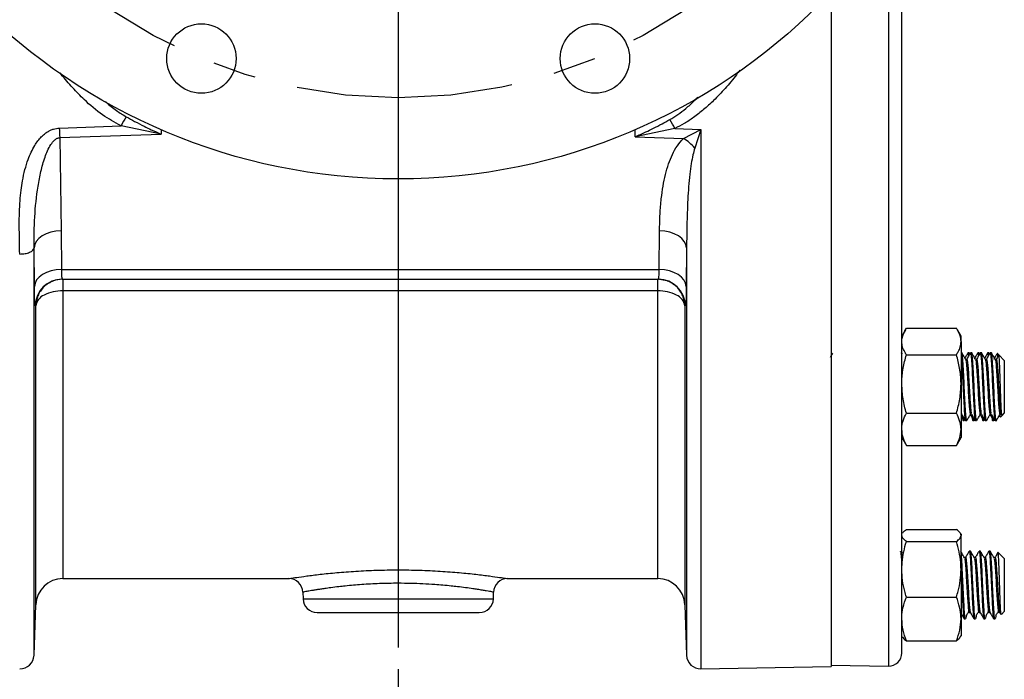
# Model space of a CAD drawing. Units: inches. Extents: x 0.8 to 23.2, y 0.3 to 17.7.
# Drawn here: x 9.8 to 12.1, y 7 to 8.5 of the extents above; entities that cross this region are included whole.
import ezdxf

# ---------------------------------------------------------------- set-up
doc = ezdxf.new("R2010")
doc.units = ezdxf.units.IN
doc.header["$MEASUREMENT"] = 0
doc.linetypes.add('CENTERX2', pattern=[0.8, 0.5, -0.1, 0.1, -0.1])
doc.layers.add('SLD-0', color=7, linetype='Continuous')
doc.styles.add('SLDTEXTSTYLE9', font='TXT', dxfattribs={"width": 0.75})
doc.dimstyles.new('SLDDIMSTYLE1', dxfattribs={"dimtxt": 0.125, "dimasz": 0.13, "dimexe": 0, "dimexo": 0.0625, "dimgap": 0.03125, "dimtad": 0, "dimtih": 1, "dimtoh": 1, "dimlfac": 4, "dimrnd": 1e-09, "dimzin": 12, "dimdsep": 46, "dimtxsty": 'SLDTEXTSTYLE9', "dimsah": 1, "dimcen": 0.09, "dimadec": 0, "dimazin": 3, "dimtfac": 1, "dimtofl": 0, "dimtmove": 0, "dimatfit": 3, "dimfxl": 1, "dimfrac": 2, "dimtolj": 1, "dimtzin": 12, "dimarcsym": 0})

# ---------------------------------------------------------------- blocks, each defined once
blk = doc.blocks.new('_D_2')
at = {"layer": 'SLD-0'}
for p, q in [((10.7083, 7.049), (10.7083, 6.142)), ((9.3568, 6.5681), (9.3568, 6.142)), ((9.3568, 6.267), (9.8709, 6.267)), ((10.7083, 6.267), (10.1942, 6.267))]:
    blk.add_line(p, q, dxfattribs=at)
for points in [[(9.3568, 6.267), (9.4868, 6.247), (9.4868, 6.287)], [(10.7083, 6.267), (10.5783, 6.287), (10.5783, 6.247)]]:
    blk.add_solid(points, dxfattribs=at)
at = {"layer": 'SLD-0', "insert": (9.8709, 6.3289), "char_height": 0.125, "attachment_point": 1, "style": 'SLDTEXTSTYLE9'}
blk.add_mtext('5.41', dxfattribs=at)
blk = doc.blocks.new('SW_CENTERMARKSYMBOL_0')
at = {"layer": 'SLD-0', "color": 0}
blk.add_line((0, -0.05), (0, -2.4566), dxfattribs=at)

msp = doc.modelspace()

# ---------------------------------------------------------------- linework, layer by layer
at = {"color": 8, "linetype": 'Continuous', "lineweight": 25}
for p, q in [((11.84098, 8.77611), (11.84098, 7.0561)), ((10.16075, 8.29427), (10.16075, 8.28379)), ((11.25575, 8.2779), (11.25575, 8.29427)), ((11.40748, 8.29478), (11.40748, 7.04966)), ((9.86707, 7.08102), (9.86707, 8.02143)), ((11.37444, 8.02143), (11.37444, 7.08102)), ((9.93361, 7.92227), (9.93361, 7.25807)), ((11.3079, 7.25807), (11.3079, 7.92227)), ((9.87115, 7.19775), (9.87115, 7.88784)), ((11.37036, 7.88784), (11.37036, 7.19775)), ((10.48841, 7.21106), (10.9281, 7.21106))]:
    msp.add_line(p, q, dxfattribs=at)
at = {"color": 7, "linetype": 'Continuous', "lineweight": 25}
for p, q in [((11.70825, 8.61184), (11.70825, 7.05491)), ((9.92551, 8.29802), (10.06802, 8.30304)), ((10.16075, 8.28379), (10.06802, 8.30304)), ((9.9266, 8.27589), (10.16075, 8.28379)), ((11.34755, 8.29691), (11.25575, 8.2779)), ((11.34755, 8.29691), (11.40748, 8.29478)), ((11.36719, 8.27412), (11.40748, 8.29478)), ((11.40748, 8.29478), (11.39333, 8.25188)), ((9.9266, 8.27589), (9.92953, 8.06061)), ((11.25575, 8.2779), (11.36719, 8.27412)), ((9.92953, 8.06061), (9.93031, 7.97142)), ((11.31119, 7.97142), (11.31197, 8.06061)), ((9.86785, 7.93236), (9.86707, 8.02143)), ((11.37444, 8.02143), (11.37366, 7.93236)), ((9.93031, 7.97142), (11.31119, 7.97142)), ((9.9323, 7.94909), (11.3092, 7.94909)), ((9.93361, 7.94909), (9.93361, 7.92227)), ((11.32867, 7.94518), (11.3079, 7.94909)), ((11.3079, 7.92227), (11.3079, 7.94909)), ((11.3079, 7.92227), (9.93361, 7.92227)), ((9.87115, 7.88784), (9.86984, 7.88781)), ((11.37167, 7.88781), (11.37036, 7.88784)), ((11.87966, 7.83203), (11.8715, 7.8179)), ((11.88197, 7.83582), (11.99775, 7.83582)), ((12.00822, 7.8179), (12.00006, 7.83203)), ((12.00822, 7.80529), (12.00822, 7.8179)), ((12.00822, 7.80529), (12.00822, 7.7072)), ((11.8715, 7.77884), (11.87092, 7.77884)), ((12.01012, 7.77884), (12.00822, 7.77884)), ((12.02716, 7.77884), (12.02432, 7.77884)), ((12.02858, 7.77663), (12.02746, 7.77856)), ((12.03285, 7.77884), (12.03001, 7.77884)), ((12.04989, 7.77884), (12.04705, 7.77884)), ((12.05131, 7.77663), (12.05019, 7.77856)), ((12.05558, 7.77884), (12.05274, 7.77884)), ((12.07261, 7.77884), (12.06977, 7.77884)), ((12.07404, 7.77663), (12.07292, 7.77856)), ((12.07831, 7.77884), (12.07546, 7.77884)), ((11.88197, 7.77476), (11.99775, 7.77476)), ((12.02149, 7.76408), (12.01883, 7.76408)), ((12.04421, 7.76408), (12.04155, 7.76408)), ((12.06694, 7.76408), (12.06428, 7.76408)), ((12.08967, 7.76408), (12.08701, 7.76408)), ((12.09602, 7.77399), (12.09237, 7.77764)), ((12.10822, 7.76179), (12.09613, 7.77388)), ((12.10822, 7.76179), (12.10822, 7.72265)), ((12.10822, 7.72265), (12.10822, 7.63963)), ((12.00822, 7.7072), (12.00822, 7.60263)), ((11.87091, 7.63735), (11.8715, 7.63735)), ((11.88197, 7.63965), (11.99775, 7.63965)), ((12.00822, 7.63735), (12.00994, 7.63735)), ((12.00822, 7.63439), (12.01146, 7.6292)), ((12.01295, 7.62259), (12.0158, 7.62259)), ((12.01602, 7.62273), (12.01721, 7.6248)), ((12.01865, 7.62259), (12.02149, 7.62259)), ((12.03, 7.63735), (12.03267, 7.63735)), ((12.03568, 7.62259), (12.03852, 7.62259)), ((12.03874, 7.62273), (12.03994, 7.6248)), ((12.04137, 7.62259), (12.04421, 7.62259)), ((12.05273, 7.63735), (12.05539, 7.63735)), ((12.05841, 7.62259), (12.06125, 7.62259)), ((12.06147, 7.62273), (12.06267, 7.6248)), ((12.0641, 7.62259), (12.06694, 7.62259)), ((12.07546, 7.63735), (12.07812, 7.63735)), ((12.08114, 7.62259), (12.08398, 7.62259)), ((12.0842, 7.62273), (12.08539, 7.6248)), ((12.08683, 7.62259), (12.09118, 7.62259)), ((12.09819, 7.63735), (12.10085, 7.63735)), ((12.09955, 7.63096), (12.10297, 7.63438)), ((12.10063, 7.63773), (12.10219, 7.63503)), ((12.10297, 7.63438), (12.10822, 7.63963)), ((12.00822, 7.60263), (12.00822, 7.58353)), ((11.8715, 7.58353), (11.87966, 7.56939)), ((12.00006, 7.56939), (12.00822, 7.58353)), ((11.87962, 7.56962), (11.88197, 7.5656)), ((11.88197, 7.5656), (11.99775, 7.5656)), ((12.0001, 7.56962), (11.99775, 7.5656)), ((11.88197, 7.37163), (11.99775, 7.37163)), ((12.00822, 7.36025), (12.00662, 7.36303)), ((12.00822, 7.36025), (12.00822, 7.35777)), ((12.00822, 7.27962), (12.00822, 7.35777)), ((11.88197, 7.3439), (11.99775, 7.3439)), ((11.87408, 7.31597), (11.87123, 7.3209)), ((12.01864, 7.30643), (12.01598, 7.30643)), ((12.03, 7.32119), (12.02716, 7.32119)), ((12.04137, 7.30643), (12.0387, 7.30643)), ((12.05273, 7.32119), (12.04989, 7.32119)), ((12.06409, 7.30643), (12.06143, 7.30643)), ((12.07546, 7.32119), (12.07262, 7.32119)), ((12.08682, 7.30643), (12.08416, 7.30643)), ((12.09371, 7.31858), (12.0936, 7.31794)), ((12.10822, 7.30415), (12.09407, 7.3183)), ((12.10822, 7.30415), (12.10822, 7.21827)), ((12.00822, 7.27962), (12.00822, 7.16492)), ((9.93361, 7.25807), (10.45538, 7.25807)), ((10.96112, 7.25807), (11.3079, 7.25807)), ((10.48786, 7.2267), (10.48841, 7.21106)), ((10.9281, 7.21106), (10.92864, 7.2267)), ((11.88197, 7.21534), (11.99775, 7.21534)), ((12.10822, 7.21827), (12.10822, 7.18199)), ((9.86707, 7.08102), (9.87115, 7.19775)), ((11.37036, 7.19775), (11.37444, 7.08102)), ((12.00822, 7.16492), (12.00822, 7.12588)), ((12.0158, 7.16494), (12.01864, 7.16494)), ((12.02716, 7.1797), (12.02984, 7.1797)), ((12.03852, 7.16494), (12.04137, 7.16494)), ((12.04989, 7.1797), (12.05257, 7.1797)), ((12.06125, 7.16494), (12.06409, 7.16494)), ((12.07262, 7.1797), (12.0753, 7.1797)), ((12.08398, 7.16494), (12.08682, 7.16494)), ((12.09534, 7.1797), (12.09803, 7.1797)), ((12.09795, 7.17983), (12.10049, 7.17545)), ((12.1015, 7.17526), (12.10822, 7.18199)), ((12.00662, 7.1231), (12.00822, 7.12588)), ((11.88197, 7.1145), (11.99775, 7.1145)), ((11.40748, 7.04966), (11.70825, 7.05491)), ((11.70825, 7.05842), (11.84098, 7.0561))]:
    msp.add_line(p, q, dxfattribs=at)
at = {"color": 7, "linetype": 'Continuous', "lineweight": 25, "flags": 128}
for points in [[(9.92953, 8.06061), (9.9176, 8.0598), (9.90611, 8.05754), (9.89548, 8.05392), (9.8861, 8.04907), (9.87832, 8.04316), (9.87242, 8.03641), (9.86863, 8.02908), (9.86707, 8.02143)], [(11.37444, 8.02143), (11.37288, 8.02908), (11.36909, 8.03641), (11.36319, 8.04316), (11.35541, 8.04907), (11.34603, 8.05392), (11.3354, 8.05754), (11.32391, 8.0598), (11.31197, 8.06061)], [(9.93031, 7.97142), (9.91838, 7.97063), (9.90689, 7.96839), (9.89626, 7.96479), (9.88689, 7.95995), (9.87911, 7.95406), (9.87321, 7.94733), (9.86941, 7.94001), (9.86785, 7.93236)], [(11.37366, 7.93236), (11.3721, 7.94001), (11.3683, 7.94733), (11.3624, 7.95406), (11.35462, 7.95995), (11.34524, 7.96479), (11.33461, 7.96839), (11.32312, 7.97063), (11.31119, 7.97142)]]:
    msp.add_lwpolyline(points, dxfattribs=at)
at = {"color": 7, "linetype": 'Continuous', "lineweight": 25}
for centre, radius in [((10.70825, 9.55557), 1.375), ((10.25382, 8.45846), 0.08021), ((11.16269, 8.45846), 0.08021)]:
    msp.add_circle(centre, radius, dxfattribs=at)
for centre, radius, start, end in [((10.38414, 8.13454), 0.35822, 148.069, 151.94131), ((11.03641, 8.13113), 0.35255, 28.04764, 31.93984), ((11.40495, 8.35989), 1.48073, 182.39452, 183.25178), ((11.30529, 8.17491), 0.11694, 41.16253, 58.03756), ((9.93231, 7.88661), 0.06249, 90.01188, 178.8964), ((11.30919, 7.88661), 0.06249, 1.1036, 89.98812), ((9.9319, 7.83054), 0.09174, 88.9323, 117.03995), ((11.30961, 7.83054), 0.09174, 62.96005, 91.0677), ((9.90304, 7.8826), 0.03232, 113.42315, 170.66837), ((11.33847, 7.8826), 0.03232, 9.33163, 66.57685), ((9.93361, 7.19557), 0.0625, 90, 178), ((10.45538, 7.22557), 0.0325, 2, 90), ((10.96112, 7.22557), 0.0325, 90, 178), ((11.3079, 7.19557), 0.0625, 2, 90), ((10.52089, 7.21219), 0.0325, 182, 270), ((10.89562, 7.21219), 0.0325, 270, 358), ((9.83459, 7.08216), 0.0325, 269, 358), ((11.40692, 7.08216), 0.0325, 182, 271), ((11.8415, 7.0861), 0.03, 269, 0)]:
    msp.add_arc(centre, radius, start, end, dxfattribs=at)
for points, knots in [([(11.8715, 7.0861), (11.8715, 7.08695), (11.8715, 7.08869), (11.8715, 7.10301), (11.8715, 7.12656), (11.8715, 7.16067), (11.8715, 7.20295), (11.8715, 7.25162), (11.8715, 7.30487), (11.8715, 7.36549), (11.8715, 7.43325), (11.8715, 7.50785), (11.8715, 7.58875), (11.8715, 7.67543), (11.8715, 7.76731), (11.8715, 7.86358), (11.8715, 7.96354), (11.8715, 8.06646), (11.8715, 8.17833), (11.8715, 8.29875), (11.8715, 8.4269), (11.8715, 8.55459), (11.8715, 8.68076), (11.8715, 8.76431), (11.8715, 8.80557)], [0, 0, 0, 0, 0.0458199, 0.0928027, 0.1408779, 0.1899651, 0.239974, 0.2825144, 0.3254037, 0.3686177, 0.4122898, 0.4560926, 0.5, 0.5439057, 0.5877085, 0.6313823, 0.6745945, 0.7174839, 0.760026, 0.8100337, 0.8591203, 0.9071955, 0.9541792, 1, 1, 1, 1]), ([(10.08012, 8.32401), (10.08658, 8.32046), (10.10033, 8.31291), (10.11961, 8.30303), (10.14002, 8.29305), (10.15313, 8.28719), (10.16075, 8.28379)], [0, 0, 0, 0, 0.2409721, 0.5135258, 0.7169048, 1, 1, 1, 1]), ([(11.25575, 8.2779), (11.26388, 8.28153), (11.2779, 8.2878), (11.29854, 8.29796), (11.31704, 8.30749), (11.32963, 8.31438), (11.33558, 8.31764)], [0, 0, 0, 0, 0.30487172, 0.52547407, 0.77537618, 1, 1, 1, 1]), ([(9.83402, 8.00717), (9.83388, 8.01791), (9.83359, 8.03975), (9.83293, 8.07185), (9.83325, 8.1022), (9.83464, 8.12934), (9.837, 8.15364), (9.84058, 8.17765), (9.8457, 8.20152), (9.85254, 8.2238), (9.8602, 8.24239), (9.86782, 8.25669), (9.8757, 8.26832), (9.88322, 8.27711), (9.8908, 8.2841), (9.89802, 8.2893), (9.90519, 8.29317), (9.91408, 8.29673), (9.92105, 8.29752), (9.92551, 8.29802)], [0, 0, 0, 0, 0.1026568, 0.2088883, 0.3031318, 0.3867433, 0.4611996, 0.5283381, 0.6093277, 0.6833953, 0.7388614, 0.7896775, 0.827838, 0.863205, 0.8913766, 0.9179979, 0.940373, 0.9618289, 1, 1, 1, 1]), ([(9.86707, 8.02143), (9.8673, 8.04512), (9.86774, 8.09206), (9.87387, 8.15178), (9.88257, 8.19781), (9.89156, 8.23023), (9.90193, 8.25499), (9.91273, 8.26935), (9.91952, 8.27401), (9.92354, 8.27553), (9.9256, 8.27577), (9.9266, 8.27589)], [0, 0, 0, 0, 0.26948331, 0.53394236, 0.66321704, 0.78860688, 0.90557433, 0.9570149, 0.97951941, 0.98994689, 1, 1, 1, 1]), ([(11.31197, 8.06061), (11.31225, 8.07367), (11.31276, 8.09842), (11.3155, 8.13297), (11.31963, 8.16333), (11.32513, 8.19021), (11.33212, 8.21453), (11.34112, 8.23681), (11.35179, 8.25696), (11.36225, 8.26861), (11.36719, 8.27412)], [0, 0, 0, 0, 0.1774356, 0.3365379, 0.4702607, 0.5922623, 0.7062991, 0.8082903, 0.9093365, 1, 1, 1, 1]), ([(11.39333, 8.25188), (11.3918, 8.24665), (11.38834, 8.23478), (11.38478, 8.21451), (11.38149, 8.18993), (11.37897, 8.16245), (11.37704, 8.13263), (11.37562, 8.09937), (11.37469, 8.06189), (11.37452, 8.03522), (11.37444, 8.02143)], [0, 0, 0, 0, 0.0684403, 0.155267, 0.2606131, 0.3844976, 0.5090444, 0.6462001, 0.8171216, 1, 1, 1, 1]), ([(9.83402, 8.00717), (9.83824, 8.00736), (9.84668, 8.00772), (9.85747, 8.01098), (9.8652, 8.01571), (9.86645, 8.01953), (9.86707, 8.02143)], [0, 0, 0, 0, 0.2499958, 0.5000036, 0.7500001, 1, 1, 1, 1]), ([(9.93031, 7.97142), (9.93038, 7.96831), (9.93051, 7.96197), (9.93093, 7.95497), (9.93151, 7.95004), (9.93203, 7.94941), (9.9323, 7.94909)], [0, 0, 0, 0, 0.234234, 0.4789612, 0.7342056, 1, 1, 1, 1]), ([(11.3092, 7.94909), (11.30947, 7.94941), (11.30999, 7.95004), (11.31057, 7.95497), (11.311, 7.96197), (11.31113, 7.96831), (11.31119, 7.97142)], [0, 0, 0, 0, 0.2657917, 0.5210382, 0.7657632, 1, 1, 1, 1]), ([(9.93361, 7.94909), (9.92577, 7.94843), (9.91507, 7.94752), (9.90583, 7.94235), (9.90337, 7.94097)], [0, 0, 0, 0, 0.7332523, 1, 1, 1, 1]), ([(9.86984, 7.88781), (9.86958, 7.88838), (9.86908, 7.88953), (9.86849, 7.89877), (9.86806, 7.91265), (9.86792, 7.92579), (9.86785, 7.93236)], [0, 0, 0, 0, 0.2525598, 0.5018382, 0.750782, 1, 1, 1, 1]), ([(11.37366, 7.93236), (11.37359, 7.92572), (11.37345, 7.91251), (11.37301, 7.89864), (11.37242, 7.8895), (11.37192, 7.88837), (11.37167, 7.88781)], [0, 0, 0, 0, 0.2520261, 0.5011576, 0.7502164, 1, 1, 1, 1]), ([(11.8715, 7.80529), (11.87162, 7.80775), (11.87214, 7.81808), (11.87772, 7.82815), (11.88197, 7.83582)], [0, 0, 0, 0, 0.23810106, 1, 1, 1, 1]), ([(12.00822, 7.80529), (12.0081, 7.80775), (12.00759, 7.81808), (12.00201, 7.82815), (11.99775, 7.83582)], [0, 0, 0, 0, 0.2381014, 1, 1, 1, 1]), ([(11.88197, 7.77476), (11.88065, 7.77694), (11.87698, 7.78298), (11.87257, 7.79315), (11.87186, 7.80123), (11.8715, 7.80529)], [0, 0, 0, 0, 0.218654, 0.6067834, 1, 1, 1, 1]), ([(11.99775, 7.77476), (11.99908, 7.77694), (12.00274, 7.78298), (12.00715, 7.79315), (12.00786, 7.80123), (12.00822, 7.80529)], [0, 0, 0, 0, 0.2186541, 0.6067838, 1, 1, 1, 1]), ([(11.71149, 7.77852), (11.71006, 7.77605), (11.70815, 7.77274), (11.70623, 7.76943), (11.70574, 7.7686)], [0, 0, 0, 0, 0.747564, 1, 1, 1, 1]), ([(11.87092, 7.77847), (11.87095, 7.77861), (11.87115, 7.77945), (11.87134, 7.77784), (11.8715, 7.77648)], [0, 0, 0, 0, 0.1582374, 1, 1, 1, 1]), ([(12.02149, 7.62295), (12.02104, 7.62383), (12.02012, 7.62564), (12.01872, 7.64278), (12.01733, 7.66813), (12.01588, 7.69871), (12.01447, 7.72943), (12.01306, 7.75616), (12.01161, 7.77314), (12.01066, 7.78054), (12.01015, 7.77859), (12.01012, 7.77847)], [0, 0, 0, 0, 0.1170118, 0.2422047, 0.3667041, 0.49228, 0.6170119, 0.741744, 0.8673197, 0.9918191, 1, 1, 1, 1]), ([(12.01903, 7.76371), (12.0176, 7.76618), (12.01474, 7.77113), (12.01187, 7.77607), (12.01044, 7.77854)], [0, 0, 0, 0, 0.49980791, 1, 1, 1, 1]), ([(12.02402, 7.77855), (12.02258, 7.77608), (12.02032, 7.77217), (12.01806, 7.76827), (12.01723, 7.76683)], [0, 0, 0, 0, 0.6327593, 1, 1, 1, 1]), ([(12.02968, 7.77852), (12.02824, 7.77605), (12.02538, 7.7711), (12.02251, 7.76616), (12.02108, 7.76369)], [0, 0, 0, 0, 0.50017948, 1, 1, 1, 1]), ([(12.02432, 7.77849), (12.02435, 7.77861), (12.02485, 7.78054), (12.02539, 7.77792), (12.02585, 7.77198), (12.02586, 7.77193)], [0, 0, 0, 0, 0.0574674, 0.9921178, 1, 1, 1, 1]), ([(12.02795, 7.77554), (12.02771, 7.77749), (12.02745, 7.77969), (12.02719, 7.77861), (12.02716, 7.77849)], [0, 0, 0, 0, 0.887835, 1, 1, 1, 1]), ([(12.03001, 7.77847), (12.03004, 7.77859), (12.03055, 7.78054), (12.0315, 7.77314), (12.03295, 7.75616), (12.03436, 7.72943), (12.03577, 7.69871), (12.03722, 7.66813), (12.03861, 7.64278), (12.04001, 7.62564), (12.04093, 7.62383), (12.04137, 7.62295)], [0, 0, 0, 0, 0.00818103, 0.13268042, 0.25825614, 0.38298807, 0.50772012, 0.63329587, 0.75779541, 0.88298827, 1, 1, 1, 1]), ([(12.04421, 7.62295), (12.04377, 7.62383), (12.04285, 7.62564), (12.04145, 7.64278), (12.04006, 7.66813), (12.03861, 7.69871), (12.0372, 7.72943), (12.03579, 7.75616), (12.03434, 7.77314), (12.03339, 7.78054), (12.03288, 7.77859), (12.03285, 7.77847)], [0, 0, 0, 0, 0.1170118, 0.2422047, 0.3667041, 0.4922799, 0.6170119, 0.741744, 0.8673197, 0.991819, 1, 1, 1, 1]), ([(12.04176, 7.76371), (12.04033, 7.76618), (12.03746, 7.77113), (12.0346, 7.77607), (12.03317, 7.77854)], [0, 0, 0, 0, 0.4998165, 1, 1, 1, 1]), ([(12.04674, 7.77855), (12.04531, 7.77608), (12.04305, 7.77217), (12.04079, 7.76827), (12.03995, 7.76683)], [0, 0, 0, 0, 0.63278098, 1, 1, 1, 1]), ([(12.0524, 7.77852), (12.05097, 7.77605), (12.04811, 7.7711), (12.04524, 7.76616), (12.04381, 7.76369)], [0, 0, 0, 0, 0.50017948, 1, 1, 1, 1]), ([(12.04705, 7.77849), (12.04707, 7.77861), (12.04758, 7.78054), (12.04809, 7.77792), (12.04858, 7.77198), (12.04859, 7.77193)], [0, 0, 0, 0, 0.0574674, 0.9921169, 1, 1, 1, 1]), ([(12.05067, 7.77554), (12.05044, 7.77749), (12.05018, 7.77969), (12.04992, 7.77861), (12.04989, 7.77849)], [0, 0, 0, 0, 0.8878333, 1, 1, 1, 1]), ([(12.05274, 7.77847), (12.05277, 7.77859), (12.05327, 7.78054), (12.05423, 7.77314), (12.05568, 7.75616), (12.05709, 7.72943), (12.05849, 7.69871), (12.05994, 7.66813), (12.06134, 7.64278), (12.06274, 7.62564), (12.06366, 7.62383), (12.0641, 7.62295)], [0, 0, 0, 0, 0.00818103, 0.13268042, 0.25825614, 0.38298818, 0.50772012, 0.63329587, 0.75779541, 0.88298827, 1, 1, 1, 1]), ([(12.06694, 7.62295), (12.0665, 7.62383), (12.06558, 7.62564), (12.06418, 7.64278), (12.06278, 7.66813), (12.06133, 7.69871), (12.05993, 7.72943), (12.05852, 7.75616), (12.05707, 7.77314), (12.05611, 7.78054), (12.05561, 7.77859), (12.05558, 7.77847)], [0, 0, 0, 0, 0.1170118, 0.2422046, 0.3667041, 0.4922799, 0.6170119, 0.7417439, 0.8673197, 0.991819, 1, 1, 1, 1]), ([(12.06449, 7.76371), (12.06306, 7.76618), (12.06019, 7.77113), (12.05733, 7.77607), (12.05589, 7.77854)], [0, 0, 0, 0, 0.4998165, 1, 1, 1, 1]), ([(12.06947, 7.77855), (12.06804, 7.77608), (12.06578, 7.77217), (12.06351, 7.76827), (12.06268, 7.76683)], [0, 0, 0, 0, 0.63278098, 1, 1, 1, 1]), ([(12.07513, 7.77852), (12.0737, 7.77605), (12.07083, 7.7711), (12.06797, 7.76616), (12.06653, 7.76369)], [0, 0, 0, 0, 0.50017948, 1, 1, 1, 1]), ([(12.06977, 7.77849), (12.0698, 7.77861), (12.0703, 7.78054), (12.07082, 7.77792), (12.07131, 7.77198), (12.07131, 7.77193)], [0, 0, 0, 0, 0.0574674, 0.9921169, 1, 1, 1, 1]), ([(12.0734, 7.77554), (12.07317, 7.77749), (12.0729, 7.77969), (12.07264, 7.77861), (12.07261, 7.77849)], [0, 0, 0, 0, 0.88783352, 1, 1, 1, 1]), ([(12.07546, 7.77847), (12.0755, 7.77859), (12.076, 7.78054), (12.07695, 7.77314), (12.07841, 7.75616), (12.07981, 7.72943), (12.08122, 7.69871), (12.08267, 7.66813), (12.08406, 7.64278), (12.08547, 7.62564), (12.08638, 7.62383), (12.08683, 7.62295)], [0, 0, 0, 0, 0.00818103, 0.13268042, 0.25825614, 0.38298818, 0.50772012, 0.63329587, 0.75779541, 0.88298827, 1, 1, 1, 1]), ([(12.08967, 7.62295), (12.08922, 7.62383), (12.08831, 7.62564), (12.0869, 7.64278), (12.08551, 7.66813), (12.08406, 7.69871), (12.08265, 7.72943), (12.08125, 7.75616), (12.07979, 7.77314), (12.07884, 7.78054), (12.07834, 7.77859), (12.07831, 7.77847)], [0, 0, 0, 0, 0.1170118, 0.2422046, 0.3667041, 0.4922799, 0.6170119, 0.7417439, 0.8673196, 0.991819, 1, 1, 1, 1]), ([(12.08722, 7.76371), (12.08578, 7.76618), (12.08292, 7.77113), (12.08005, 7.77607), (12.07862, 7.77854)], [0, 0, 0, 0, 0.4998251, 1, 1, 1, 1]), ([(11.8715, 7.7072), (11.87152, 7.7088), (11.87161, 7.72093), (11.8739, 7.74379), (11.87926, 7.76437), (11.88197, 7.77476)], [0, 0, 0, 0, 0.0700977, 0.5307877, 1, 1, 1, 1]), ([(12.00822, 7.7072), (12.00821, 7.7088), (12.00811, 7.72093), (12.00583, 7.74379), (12.00046, 7.76437), (11.99775, 7.77476)], [0, 0, 0, 0, 0.07009761, 0.5307877, 1, 1, 1, 1]), ([(12.00822, 7.77479), (12.00841, 7.77409), (12.00906, 7.77162), (12.01022, 7.75549), (12.01163, 7.72961), (12.01304, 7.69866), (12.01449, 7.66814), (12.01588, 7.64278), (12.01728, 7.62564), (12.0182, 7.62383), (12.01865, 7.62295)], [0, 0, 0, 0, 0.053961, 0.1909342, 0.326987, 0.46304, 0.6000132, 0.7358125, 0.872368, 1, 1, 1, 1]), ([(12.01902, 7.76297), (12.01939, 7.76199), (12.02024, 7.75977), (12.02159, 7.74532), (12.02299, 7.72411), (12.0244, 7.69904), (12.02585, 7.67436), (12.02724, 7.65346), (12.02859, 7.64137), (12.0295, 7.63667), (12.02994, 7.63764), (12.03, 7.63778)], [0, 0, 0, 0, 0.1028611, 0.23274, 0.3617443, 0.4907487, 0.6206277, 0.7493908, 0.8788726, 0.9830617, 1, 1, 1, 1]), ([(12.02149, 7.76378), (12.02152, 7.76388), (12.02202, 7.76546), (12.02298, 7.75946), (12.02443, 7.74569), (12.02584, 7.72401), (12.02724, 7.69908), (12.0286, 7.67597), (12.02979, 7.6576), (12.03078, 7.64718), (12.03163, 7.64015), (12.03214, 7.63933), (12.03245, 7.63881)], [0, 0, 0, 0, 0.0084696, 0.1373596, 0.2673665, 0.396498, 0.5256293, 0.6556364, 0.7587742, 0.863198, 0.9148889, 1, 1, 1, 1]), ([(12.04175, 7.76297), (12.04212, 7.76199), (12.04296, 7.75977), (12.04431, 7.74532), (12.04572, 7.72411), (12.04713, 7.69904), (12.04858, 7.67436), (12.04997, 7.65346), (12.05131, 7.64137), (12.05223, 7.63667), (12.05267, 7.63764), (12.05273, 7.63778)], [0, 0, 0, 0, 0.1028611, 0.23274, 0.3617444, 0.4907487, 0.6206277, 0.7493908, 0.8788728, 0.9830619, 1, 1, 1, 1]), ([(12.04421, 7.76378), (12.04425, 7.76388), (12.04475, 7.76546), (12.0457, 7.75946), (12.04716, 7.74569), (12.04856, 7.72401), (12.04997, 7.69908), (12.05133, 7.67597), (12.05252, 7.6576), (12.0535, 7.64718), (12.05436, 7.64015), (12.05487, 7.63933), (12.05518, 7.63881)], [0, 0, 0, 0, 0.0084696, 0.1373596, 0.2673666, 0.396498, 0.5256294, 0.6556363, 0.7587741, 0.8631978, 0.9148888, 1, 1, 1, 1]), ([(12.06448, 7.76297), (12.06485, 7.76199), (12.06569, 7.75977), (12.06704, 7.74532), (12.06845, 7.72411), (12.06986, 7.69904), (12.07131, 7.67436), (12.0727, 7.65346), (12.07404, 7.64137), (12.07495, 7.63667), (12.0754, 7.63764), (12.07546, 7.63778)], [0, 0, 0, 0, 0.1028611, 0.23274, 0.3617444, 0.4907487, 0.6206277, 0.7493908, 0.8788728, 0.9830619, 1, 1, 1, 1]), ([(12.06694, 7.76378), (12.06697, 7.76388), (12.06748, 7.76546), (12.06843, 7.75946), (12.06988, 7.74569), (12.07129, 7.72401), (12.0727, 7.69908), (12.07406, 7.67597), (12.07525, 7.6576), (12.07623, 7.64718), (12.07709, 7.64015), (12.07759, 7.63933), (12.07791, 7.63881)], [0, 0, 0, 0, 0.0084696, 0.1373598, 0.2673666, 0.3964979, 0.5256294, 0.6556363, 0.7587741, 0.8631978, 0.9148888, 1, 1, 1, 1]), ([(12.08398, 7.7638), (12.08401, 7.7639), (12.08415, 7.76444), (12.0843, 7.76348), (12.08442, 7.76271)], [0, 0, 0, 0, 0.1994834, 1, 1, 1, 1]), ([(12.09136, 7.7771), (12.09021, 7.77511), (12.08822, 7.77169), (12.08624, 7.76827), (12.08541, 7.76683)], [0, 0, 0, 0, 0.5807721, 1, 1, 1, 1]), ([(12.0872, 7.76297), (12.08758, 7.76199), (12.08842, 7.75977), (12.08977, 7.74532), (12.09118, 7.72411), (12.09258, 7.69904), (12.09403, 7.67436), (12.09543, 7.65346), (12.09677, 7.64137), (12.09768, 7.63667), (12.09812, 7.63764), (12.09819, 7.63778)], [0, 0, 0, 0, 0.1028609, 0.2327398, 0.3617443, 0.4907486, 0.6206276, 0.7493908, 0.8788728, 0.9830619, 1, 1, 1, 1]), ([(12.09511, 7.77377), (12.09459, 7.77288), (12.09264, 7.76952), (12.09069, 7.76616), (12.08926, 7.76369)], [0, 0, 0, 0, 0.26486924, 1, 1, 1, 1]), ([(12.08967, 7.76378), (12.0897, 7.76388), (12.0902, 7.76546), (12.09116, 7.75946), (12.09261, 7.74569), (12.09402, 7.72401), (12.09542, 7.69908), (12.09678, 7.67597), (12.09797, 7.6576), (12.09896, 7.64718), (12.09981, 7.64015), (12.10032, 7.63933), (12.10064, 7.63881)], [0, 0, 0, 0, 0.0084696, 0.1373598, 0.2673666, 0.3964979, 0.5256294, 0.6556363, 0.7587741, 0.8631978, 0.9148888, 1, 1, 1, 1]), ([(12.09299, 7.77012), (12.09298, 7.77039), (12.09271, 7.77551), (12.0923, 7.77855), (12.09194, 7.77725), (12.09182, 7.77683)], [0, 0, 0, 0, 0.0355822, 0.688571, 1, 1, 1, 1]), ([(12.10258, 7.63526), (12.10243, 7.63549), (12.10201, 7.63611), (12.10136, 7.64542), (12.10059, 7.66127), (12.09983, 7.68225), (12.09906, 7.70564), (12.09829, 7.72904), (12.09754, 7.74985), (12.09676, 7.76527), (12.09614, 7.77363), (12.09575, 7.77344), (12.09562, 7.77337)], [0, 0, 0, 0, 0.06294677, 0.16831003, 0.27555759, 0.38318527, 0.49298669, 0.60299179, 0.71523123, 0.82777507, 0.94228877, 1, 1, 1, 1]), ([(11.88197, 7.63965), (11.87904, 7.65062), (11.87314, 7.67276), (11.87205, 7.69565), (11.8715, 7.7072)], [0, 0, 0, 0, 0.4954582, 1, 1, 1, 1]), ([(11.99775, 7.63965), (12.00068, 7.65062), (12.00658, 7.67276), (12.00767, 7.69565), (12.00822, 7.7072)], [0, 0, 0, 0, 0.4954572, 1, 1, 1, 1]), ([(12.00822, 7.64595), (12.00823, 7.64591), (12.00842, 7.64379), (12.0089, 7.64042), (12.00941, 7.63943), (12.00973, 7.63881)], [0, 0, 0, 0, 0.0071564, 0.3823045, 1, 1, 1, 1]), ([(11.8715, 7.60263), (11.87152, 7.6035), (11.87161, 7.61015), (11.8739, 7.62268), (11.87926, 7.63396), (11.88197, 7.63965)], [0, 0, 0, 0, 0.0700994, 0.53078761, 1, 1, 1, 1]), ([(12.00822, 7.60263), (12.00821, 7.6035), (12.00811, 7.61015), (12.00583, 7.62268), (12.00046, 7.63396), (11.99775, 7.63965)], [0, 0, 0, 0, 0.0700993, 0.5307876, 1, 1, 1, 1]), ([(12.00972, 7.63773), (12.01115, 7.63526), (12.01402, 7.63032), (12.01688, 7.62538), (12.01831, 7.62291)], [0, 0, 0, 0, 0.49982909, 1, 1, 1, 1]), ([(12.01095, 7.6356), (12.01118, 7.6327), (12.01185, 7.62414), (12.01251, 7.62341), (12.01295, 7.62293)], [0, 0, 0, 0, 0.338688, 1, 1, 1, 1]), ([(12.0158, 7.62293), (12.01535, 7.62303), (12.01485, 7.62314), (12.01435, 7.62913), (12.01429, 7.62984)], [0, 0, 0, 0, 0.881851, 1, 1, 1, 1]), ([(12.02173, 7.62277), (12.02316, 7.62523), (12.02598, 7.6301), (12.0288, 7.63496), (12.03019, 7.63735)], [0, 0, 0, 0, 0.5075889, 1, 1, 1, 1]), ([(12.02967, 7.63645), (12.02975, 7.63632), (12.03125, 7.63391), (12.03276, 7.63149), (12.03419, 7.6292)], [0, 0, 0, 0, 0.05415661, 1, 1, 1, 1]), ([(12.03244, 7.63773), (12.03388, 7.63526), (12.03674, 7.63032), (12.03961, 7.62538), (12.04104, 7.62291)], [0, 0, 0, 0, 0.49982052, 1, 1, 1, 1]), ([(12.03368, 7.6356), (12.03391, 7.6327), (12.03457, 7.62414), (12.03524, 7.62341), (12.03568, 7.62293)], [0, 0, 0, 0, 0.338688, 1, 1, 1, 1]), ([(12.03852, 7.62293), (12.03808, 7.62303), (12.03758, 7.62314), (12.03708, 7.62913), (12.03702, 7.62984)], [0, 0, 0, 0, 0.881851, 1, 1, 1, 1]), ([(12.04446, 7.62277), (12.04589, 7.62523), (12.04871, 7.6301), (12.05152, 7.63496), (12.05291, 7.63735)], [0, 0, 0, 0, 0.5075889, 1, 1, 1, 1]), ([(12.05239, 7.63645), (12.05247, 7.63632), (12.05398, 7.63391), (12.05549, 7.63149), (12.05691, 7.6292)], [0, 0, 0, 0, 0.05415661, 1, 1, 1, 1]), ([(12.05517, 7.63773), (12.0566, 7.63526), (12.05947, 7.63032), (12.06233, 7.62538), (12.06377, 7.62291)], [0, 0, 0, 0, 0.49982052, 1, 1, 1, 1]), ([(12.05641, 7.6356), (12.05663, 7.6327), (12.0573, 7.62414), (12.05797, 7.62341), (12.05841, 7.62293)], [0, 0, 0, 0, 0.3386886, 1, 1, 1, 1]), ([(12.06125, 7.62293), (12.06081, 7.62303), (12.06031, 7.62314), (12.05981, 7.62913), (12.05975, 7.62984)], [0, 0, 0, 0, 0.881851, 1, 1, 1, 1]), ([(12.06719, 7.62277), (12.06862, 7.62523), (12.07143, 7.6301), (12.07425, 7.63496), (12.07564, 7.63735)], [0, 0, 0, 0, 0.5075889, 1, 1, 1, 1]), ([(12.07512, 7.63645), (12.0752, 7.63632), (12.07671, 7.63391), (12.07821, 7.63149), (12.07964, 7.6292)], [0, 0, 0, 0, 0.05415661, 1, 1, 1, 1]), ([(12.0779, 7.63773), (12.07933, 7.63526), (12.0822, 7.63032), (12.08506, 7.62538), (12.08649, 7.62291)], [0, 0, 0, 0, 0.49982052, 1, 1, 1, 1]), ([(12.07913, 7.6356), (12.07936, 7.6327), (12.08003, 7.62414), (12.0807, 7.62341), (12.08114, 7.62293)], [0, 0, 0, 0, 0.3386886, 1, 1, 1, 1]), ([(12.08398, 7.62293), (12.08354, 7.62303), (12.08303, 7.62314), (12.08254, 7.62913), (12.08248, 7.62984)], [0, 0, 0, 0, 0.881851, 1, 1, 1, 1]), ([(12.08991, 7.62277), (12.09134, 7.62523), (12.0942, 7.63017), (12.09706, 7.6351), (12.09849, 7.63757)], [0, 0, 0, 0, 0.5001053, 1, 1, 1, 1]), ([(12.09785, 7.63645), (12.09793, 7.63632), (12.09804, 7.63615), (12.09815, 7.63597), (12.09818, 7.63592)], [0, 0, 0, 0, 0.7369327, 1, 1, 1, 1]), ([(12.09923, 7.63128), (12.09917, 7.63104), (12.09886, 7.62962), (12.09854, 7.63153), (12.09828, 7.63576), (12.09826, 7.63596)], [0, 0, 0, 0, 0.165535, 0.9590611, 1, 1, 1, 1]), ([(11.88197, 7.5656), (11.87904, 7.57162), (11.87314, 7.58375), (11.87205, 7.5963), (11.8715, 7.60263)], [0, 0, 0, 0, 0.4954594, 1, 1, 1, 1]), ([(11.99775, 7.5656), (12.00068, 7.57162), (12.00658, 7.58375), (12.00767, 7.5963), (12.00822, 7.60263)], [0, 0, 0, 0, 0.49545843, 1, 1, 1, 1]), ([(11.87351, 7.3628), (11.87383, 7.3636), (11.87502, 7.3666), (11.87903, 7.36951), (11.88197, 7.37163)], [0, 0, 0, 0, 0.2680818, 1, 1, 1, 1]), ([(12.00822, 7.35777), (12.00821, 7.3581), (12.00811, 7.36059), (12.00583, 7.36528), (12.00046, 7.3695), (11.99775, 7.37163)], [0, 0, 0, 0, 0.0700985, 0.530788, 1, 1, 1, 1]), ([(11.88197, 7.3439), (11.87904, 7.34615), (11.87314, 7.3507), (11.87205, 7.3554), (11.8715, 7.35777)], [0, 0, 0, 0, 0.4954588, 1, 1, 1, 1]), ([(11.99775, 7.3439), (12.00068, 7.34615), (12.00658, 7.3507), (12.00767, 7.3554), (12.00822, 7.35777)], [0, 0, 0, 0, 0.4954578, 1, 1, 1, 1]), ([(11.8715, 7.27962), (11.87162, 7.2848), (11.87214, 7.30655), (11.87772, 7.32775), (11.88197, 7.3439)], [0, 0, 0, 0, 0.2381026, 1, 1, 1, 1]), ([(12.00822, 7.27962), (12.0081, 7.2848), (12.00759, 7.30655), (12.00201, 7.32775), (11.99775, 7.3439)], [0, 0, 0, 0, 0.2381029, 1, 1, 1, 1]), ([(11.86807, 7.32085), (11.8681, 7.32096), (11.8686, 7.32291), (11.86959, 7.31518), (11.87071, 7.30301), (11.87134, 7.29099), (11.8715, 7.28789)], [0, 0, 0, 0, 0.0258422, 0.4407971, 0.8557514, 1, 1, 1, 1]), ([(11.8715, 7.3188), (11.87133, 7.32019), (11.87114, 7.32181), (11.87094, 7.32097), (11.87091, 7.32085)], [0, 0, 0, 0, 0.8500481, 1, 1, 1, 1]), ([(12.01619, 7.30607), (12.01476, 7.30854), (12.01189, 7.31348), (12.00902, 7.31842), (12.00759, 7.3209)], [0, 0, 0, 0, 0.4998132, 1, 1, 1, 1]), ([(12.01864, 7.16529), (12.0182, 7.16617), (12.0173, 7.16799), (12.01588, 7.18513), (12.01447, 7.21049), (12.01306, 7.24101), (12.01161, 7.27197), (12.01022, 7.29784), (12.00908, 7.31397), (12.00841, 7.31643), (12.00822, 7.31713)], [0, 0, 0, 0, 0.127286, 0.2642498, 0.4002932, 0.5363372, 0.6733009, 0.8090908, 0.9456368, 1, 1, 1, 1]), ([(12.01618, 7.3053), (12.01656, 7.30432), (12.01741, 7.30211), (12.01874, 7.28768), (12.02014, 7.26645), (12.02159, 7.24142), (12.02299, 7.21664), (12.0244, 7.19608), (12.02582, 7.18218), (12.02673, 7.1807), (12.02716, 7.17999)], [0, 0, 0, 0, 0.1030436, 0.232561, 0.3613594, 0.4912737, 0.6203135, 0.7493535, 0.8792675, 1, 1, 1, 1]), ([(12.02683, 7.32088), (12.0254, 7.31841), (12.02254, 7.31346), (12.01967, 7.30852), (12.01824, 7.30605)], [0, 0, 0, 0, 0.5001728, 1, 1, 1, 1]), ([(12.01864, 7.30615), (12.01867, 7.30624), (12.01917, 7.30782), (12.02015, 7.30182), (12.02158, 7.28804), (12.02298, 7.26636), (12.02443, 7.24144), (12.02584, 7.21664), (12.02724, 7.19605), (12.02859, 7.18298), (12.02942, 7.18082), (12.02978, 7.17987)], [0, 0, 0, 0, 0.007946, 0.1355371, 0.2631279, 0.3900104, 0.5179924, 0.645113, 0.7722334, 0.9002152, 1, 1, 1, 1]), ([(12.02716, 7.32085), (12.02719, 7.32096), (12.02769, 7.32291), (12.02868, 7.31551), (12.03011, 7.29851), (12.0315, 7.27178), (12.03295, 7.24106), (12.03436, 7.21048), (12.03577, 7.18513), (12.03718, 7.16799), (12.03809, 7.16617), (12.03852, 7.16529)], [0, 0, 0, 0, 0.0077967, 0.1329894, 0.2581822, 0.3826817, 0.5082573, 0.6329896, 0.7577217, 0.8832973, 1, 1, 1, 1]), ([(12.04137, 7.16529), (12.04093, 7.16617), (12.04002, 7.16799), (12.03861, 7.18513), (12.0372, 7.21048), (12.03579, 7.24106), (12.03434, 7.27178), (12.03295, 7.29851), (12.03152, 7.31551), (12.03053, 7.32291), (12.03003, 7.32096), (12.03, 7.32085)], [0, 0, 0, 0, 0.1167027, 0.2422783, 0.3670104, 0.4917428, 0.6173184, 0.7418178, 0.8670106, 0.9922034, 1, 1, 1, 1]), ([(12.03892, 7.30607), (12.03748, 7.30854), (12.03462, 7.31348), (12.03175, 7.31842), (12.03032, 7.3209)], [0, 0, 0, 0, 0.4998218, 1, 1, 1, 1]), ([(12.0389, 7.3053), (12.03928, 7.30432), (12.04014, 7.30211), (12.04147, 7.28768), (12.04286, 7.26645), (12.04431, 7.24142), (12.04572, 7.21664), (12.04713, 7.19608), (12.04855, 7.18218), (12.04945, 7.1807), (12.04989, 7.17999)], [0, 0, 0, 0, 0.1030438, 0.232561, 0.3613594, 0.4912737, 0.6203137, 0.7493535, 0.8792675, 1, 1, 1, 1]), ([(12.04956, 7.32088), (12.04813, 7.31841), (12.04527, 7.31346), (12.0424, 7.30852), (12.04097, 7.30605)], [0, 0, 0, 0, 0.5001814, 1, 1, 1, 1]), ([(12.04137, 7.30615), (12.0414, 7.30624), (12.04189, 7.30782), (12.04288, 7.30182), (12.04431, 7.28804), (12.0457, 7.26636), (12.04716, 7.24144), (12.04856, 7.21664), (12.04997, 7.19605), (12.05132, 7.18298), (12.05215, 7.18082), (12.05251, 7.17987)], [0, 0, 0, 0, 0.0079458, 0.1355369, 0.2631278, 0.3900103, 0.5179924, 0.6451129, 0.7722336, 0.9002152, 1, 1, 1, 1]), ([(12.04989, 7.32085), (12.04992, 7.32096), (12.05042, 7.32291), (12.0514, 7.31551), (12.05283, 7.29851), (12.05423, 7.27178), (12.05568, 7.24106), (12.05709, 7.21048), (12.05849, 7.18513), (12.05991, 7.16799), (12.06082, 7.16617), (12.06125, 7.16529)], [0, 0, 0, 0, 0.0077967, 0.1329895, 0.2581822, 0.3826817, 0.5082573, 0.6329897, 0.7577217, 0.8832973, 1, 1, 1, 1]), ([(12.06409, 7.16529), (12.06366, 7.16617), (12.06275, 7.16799), (12.06133, 7.18513), (12.05993, 7.21048), (12.05852, 7.24106), (12.05707, 7.27178), (12.05568, 7.29851), (12.05425, 7.31551), (12.05326, 7.32291), (12.05276, 7.32096), (12.05273, 7.32085)], [0, 0, 0, 0, 0.1167027, 0.2422783, 0.3670104, 0.4917427, 0.6173184, 0.7418178, 0.8670106, 0.9922034, 1, 1, 1, 1]), ([(12.06164, 7.30607), (12.06021, 7.30854), (12.05734, 7.31348), (12.05448, 7.31842), (12.05305, 7.3209)], [0, 0, 0, 0, 0.4998218, 1, 1, 1, 1]), ([(12.06163, 7.3053), (12.06201, 7.30432), (12.06286, 7.30211), (12.0642, 7.28768), (12.06559, 7.26645), (12.06704, 7.24142), (12.06845, 7.21664), (12.06986, 7.19608), (12.07127, 7.18218), (12.07218, 7.1807), (12.07262, 7.17999)], [0, 0, 0, 0, 0.1030438, 0.232561, 0.3613594, 0.4912737, 0.6203137, 0.7493535, 0.8792675, 1, 1, 1, 1]), ([(12.07229, 7.32088), (12.07086, 7.31841), (12.06799, 7.31346), (12.06513, 7.30852), (12.06369, 7.30605)], [0, 0, 0, 0, 0.5001814, 1, 1, 1, 1]), ([(12.06409, 7.30615), (12.06412, 7.30624), (12.06462, 7.30782), (12.06561, 7.30182), (12.06704, 7.28804), (12.06843, 7.26636), (12.06988, 7.24144), (12.07129, 7.21664), (12.0727, 7.19605), (12.07405, 7.18298), (12.07487, 7.18082), (12.07524, 7.17987)], [0, 0, 0, 0, 0.007946, 0.1355369, 0.2631278, 0.3900105, 0.5179924, 0.6451129, 0.7722336, 0.9002152, 1, 1, 1, 1]), ([(12.07262, 7.32085), (12.07264, 7.32096), (12.07315, 7.32291), (12.07413, 7.31551), (12.07556, 7.29851), (12.07696, 7.27178), (12.07841, 7.24106), (12.07981, 7.21048), (12.08122, 7.18513), (12.08264, 7.16799), (12.08354, 7.16617), (12.08398, 7.16529)], [0, 0, 0, 0, 0.0077967, 0.1329895, 0.2581822, 0.3826817, 0.5082573, 0.6329897, 0.7577217, 0.8832973, 1, 1, 1, 1]), ([(12.08682, 7.16529), (12.08638, 7.16617), (12.08548, 7.16799), (12.08406, 7.18513), (12.08265, 7.21048), (12.08125, 7.24106), (12.0798, 7.27178), (12.0784, 7.29851), (12.07697, 7.31551), (12.07599, 7.32291), (12.07549, 7.32096), (12.07546, 7.32085)], [0, 0, 0, 0, 0.1167027, 0.2422783, 0.3670104, 0.4917427, 0.6173183, 0.7418178, 0.8670106, 0.9922033, 1, 1, 1, 1]), ([(12.08437, 7.30607), (12.08294, 7.30854), (12.08007, 7.31348), (12.07721, 7.31842), (12.07577, 7.3209)], [0, 0, 0, 0, 0.4998046, 1, 1, 1, 1]), ([(12.08436, 7.3053), (12.08474, 7.30432), (12.08559, 7.30211), (12.08693, 7.28768), (12.08832, 7.26645), (12.08977, 7.24142), (12.09118, 7.21664), (12.09258, 7.19608), (12.094, 7.18218), (12.09491, 7.1807), (12.09534, 7.17999)], [0, 0, 0, 0, 0.1030438, 0.232561, 0.3613594, 0.4912737, 0.6203137, 0.7493535, 0.8792675, 1, 1, 1, 1]), ([(12.09339, 7.31807), (12.0925, 7.31653), (12.09018, 7.31253), (12.08785, 7.30852), (12.08642, 7.30605)], [0, 0, 0, 0, 0.3832008, 1, 1, 1, 1]), ([(12.08682, 7.30615), (12.08685, 7.30624), (12.08735, 7.30782), (12.08833, 7.30182), (12.08977, 7.28804), (12.09116, 7.26636), (12.09261, 7.24144), (12.09402, 7.21664), (12.09542, 7.19605), (12.09677, 7.18298), (12.0976, 7.18082), (12.09796, 7.17987)], [0, 0, 0, 0, 0.007946, 0.1355369, 0.2631278, 0.3900105, 0.5179924, 0.6451129, 0.7722336, 0.9002152, 1, 1, 1, 1]), ([(12.10089, 7.17568), (12.10079, 7.17552), (12.10043, 7.17496), (12.09983, 7.182), (12.09906, 7.19599), (12.09829, 7.21608), (12.09754, 7.23944), (12.09676, 7.26379), (12.09601, 7.28634), (12.09523, 7.30438), (12.09452, 7.31611), (12.09404, 7.31743), (12.09382, 7.31804)], [0, 0, 0, 0, 0.0400636, 0.1434419, 0.248908, 0.3545692, 0.4623765, 0.5704769, 0.6804689, 0.7910117, 0.9031866, 1, 1, 1, 1]), ([(10.45538, 7.25807), (10.4563, 7.25821), (10.45814, 7.25851), (10.47285, 7.26076), (10.49586, 7.26402), (10.52733, 7.26795), (10.5659, 7.27192), (10.61011, 7.27532), (10.65813, 7.27759), (10.70807, 7.27839), (10.75799, 7.2776), (10.80601, 7.27534), (10.85026, 7.27195), (10.88892, 7.26798), (10.92052, 7.26404), (10.94363, 7.26077), (10.95837, 7.25851), (10.96021, 7.25821), (10.96112, 7.25807)], [0, 0, 0, 0, 0.0610224, 0.1222415, 0.1840846, 0.2466495, 0.3097275, 0.3730816, 0.4364621, 0.4997739, 0.5630586, 0.6263824, 0.6897215, 0.7528703, 0.8155922, 0.8776519, 0.9390314, 1, 1, 1, 1]), ([(11.88197, 7.21534), (11.88065, 7.21992), (11.87698, 7.23265), (11.87257, 7.25407), (11.87186, 7.27107), (11.8715, 7.27962)], [0, 0, 0, 0, 0.2186544, 0.6067825, 1, 1, 1, 1]), ([(11.99775, 7.21534), (11.99908, 7.21992), (12.00274, 7.23265), (12.00715, 7.25407), (12.00786, 7.27107), (12.00822, 7.27962)], [0, 0, 0, 0, 0.2186545, 0.6067829, 1, 1, 1, 1]), ([(12.00822, 7.28139), (12.00841, 7.27808), (12.00906, 7.26635), (12.01022, 7.24081), (12.01163, 7.21055), (12.01304, 7.18511), (12.01446, 7.168), (12.01536, 7.16617), (12.0158, 7.16529)], [0, 0, 0, 0, 0.074193, 0.2625218, 0.4495857, 0.6366494, 0.8249781, 1, 1, 1, 1]), ([(10.92864, 7.2267), (10.92782, 7.22686), (10.92618, 7.22716), (10.91525, 7.22912), (10.90298, 7.23119), (10.89244, 7.23287), (10.87947, 7.23483), (10.86422, 7.23694), (10.8472, 7.23905), (10.82944, 7.24101), (10.81192, 7.24268), (10.79005, 7.24443), (10.76526, 7.24592), (10.73691, 7.24695), (10.70342, 7.24736), (10.66497, 7.24665), (10.63065, 7.24476), (10.60459, 7.24268), (10.58706, 7.24101), (10.56931, 7.23905), (10.55339, 7.23708), (10.53943, 7.23516), (10.52874, 7.23358), (10.51962, 7.23217), (10.51155, 7.23086), (10.50273, 7.22937), (10.4948, 7.22797), (10.48895, 7.2269), (10.48822, 7.22677), (10.48786, 7.2267)], [0, 0, 0, 0, 0.0626411, 0.1252624, 0.1550698, 0.1879173, 0.214239, 0.2505032, 0.2871132, 0.3130038, 0.345785, 0.3754141, 0.4175841, 0.4586701, 0.4999903, 0.5621978, 0.624452, 0.654082, 0.6868631, 0.7127539, 0.7493631, 0.7791767, 0.8026229, 0.8254658, 0.8510176, 0.8746228, 0.9170192, 0.9583848, 1, 1, 1, 1]), ([(11.8715, 7.16492), (11.87152, 7.16611), (11.87161, 7.17516), (11.8739, 7.19223), (11.87926, 7.20759), (11.88197, 7.21534)], [0, 0, 0, 0, 0.0700991, 0.5307878, 1, 1, 1, 1]), ([(12.00822, 7.16492), (12.00821, 7.16611), (12.00811, 7.17516), (12.00583, 7.19223), (12.00046, 7.20759), (11.99775, 7.21534)], [0, 0, 0, 0, 0.070099, 0.5307878, 1, 1, 1, 1]), ([(10.52089, 7.17969), (10.5215, 7.17969), (10.52275, 7.17969), (10.53317, 7.17969), (10.55046, 7.17969), (10.57482, 7.17969), (10.59988, 7.17969), (10.62192, 7.17969), (10.64444, 7.17969), (10.67329, 7.17969), (10.70825, 7.17969), (10.74322, 7.17969), (10.77814, 7.17969), (10.81172, 7.17969), (10.84168, 7.17969), (10.86203, 7.17969), (10.87491, 7.17969), (10.88512, 7.17969), (10.89377, 7.17969), (10.89501, 7.17969), (10.89562, 7.17969)], [0, 0, 0, 0, 0.0582484, 0.1199859, 0.1842901, 0.2499586, 0.3156271, 0.3478165, 0.3800138, 0.4417512, 0.5, 0.5582487, 0.6199862, 0.6842903, 0.7499588, 0.8156274, 0.8478164, 0.8800141, 0.9417516, 1, 1, 1, 1]), ([(11.88197, 7.1145), (11.87904, 7.12269), (11.87314, 7.13922), (11.87205, 7.1563), (11.8715, 7.16492)], [0, 0, 0, 0, 0.49545815, 1, 1, 1, 1]), ([(11.99775, 7.1145), (12.00068, 7.12269), (12.00658, 7.13922), (12.00767, 7.1563), (12.00822, 7.16492)], [0, 0, 0, 0, 0.4954572, 1, 1, 1, 1]), ([(12.00822, 7.1778), (12.00926, 7.17601), (12.01172, 7.17176), (12.01418, 7.16751), (12.01561, 7.16504)], [0, 0, 0, 0, 0.4203262, 1, 1, 1, 1]), ([(12.02023, 7.17256), (12.0202, 7.17226), (12.0197, 7.166), (12.0192, 7.16547), (12.01873, 7.16497)], [0, 0, 0, 0, 0.0479003, 1, 1, 1, 1]), ([(12.02022, 7.1723), (12.02165, 7.17457), (12.0245, 7.1791), (12.02735, 7.18361), (12.02877, 7.18587)], [0, 0, 0, 0, 0.500025, 1, 1, 1, 1]), ([(12.02977, 7.17983), (12.0312, 7.17736), (12.03406, 7.17243), (12.03691, 7.16751), (12.03834, 7.16504)], [0, 0, 0, 0, 0.4999279, 1, 1, 1, 1]), ([(12.04295, 7.17256), (12.04293, 7.17226), (12.04243, 7.166), (12.04193, 7.16547), (12.04145, 7.16497)], [0, 0, 0, 0, 0.0479003, 1, 1, 1, 1]), ([(12.04295, 7.1723), (12.04437, 7.17457), (12.04722, 7.1791), (12.05007, 7.18361), (12.0515, 7.18587)], [0, 0, 0, 0, 0.500025, 1, 1, 1, 1]), ([(12.0525, 7.17983), (12.05393, 7.17736), (12.05678, 7.17243), (12.05964, 7.16751), (12.06107, 7.16504)], [0, 0, 0, 0, 0.4999279, 1, 1, 1, 1]), ([(12.06568, 7.17256), (12.06566, 7.17226), (12.06515, 7.166), (12.06466, 7.16547), (12.06418, 7.16497)], [0, 0, 0, 0, 0.0479012, 1, 1, 1, 1]), ([(12.06568, 7.1723), (12.0671, 7.17457), (12.06995, 7.1791), (12.0728, 7.18361), (12.07422, 7.18587)], [0, 0, 0, 0, 0.500025, 1, 1, 1, 1]), ([(12.07523, 7.17983), (12.07665, 7.17736), (12.07951, 7.17243), (12.08236, 7.16751), (12.08379, 7.16504)], [0, 0, 0, 0, 0.4999279, 1, 1, 1, 1]), ([(12.08841, 7.17256), (12.08838, 7.17226), (12.08788, 7.166), (12.08738, 7.16547), (12.08691, 7.16497)], [0, 0, 0, 0, 0.0479012, 1, 1, 1, 1]), ([(12.0884, 7.1723), (12.08983, 7.17457), (12.09268, 7.1791), (12.09553, 7.18361), (12.09695, 7.18587)], [0, 0, 0, 0, 0.500025, 1, 1, 1, 1]), ([(11.87351, 7.12334), (11.87383, 7.12253), (11.87502, 7.11953), (11.87903, 7.11663), (11.88197, 7.1145)], [0, 0, 0, 0, 0.2680818, 1, 1, 1, 1]), ([(12.00621, 7.12334), (12.00589, 7.12253), (12.0047, 7.11953), (12.00069, 7.11663), (11.99775, 7.1145)], [0, 0, 0, 0, 0.2680808, 1, 1, 1, 1])]:
    msp.add_open_spline(points, degree=3, knots=knots, dxfattribs=at)
at = {"color": 8, "linetype": 'Continuous', "lineweight": 25}
for points, knots in [([(10.06802, 8.30304), (10.05354, 8.31106), (10.02283, 8.32808), (9.9866, 8.35932), (9.95563, 8.39133), (9.93733, 8.4121), (9.92844, 8.42417), (9.92757, 8.42535)], [0, 0, 0, 0, 0.2629278, 0.5576226, 0.7604361, 0.9765898, 1, 1, 1, 1]), ([(11.49707, 8.43139), (11.49462, 8.42796), (11.48418, 8.41336), (11.46416, 8.38989), (11.43881, 8.36298), (11.41437, 8.34073), (11.39174, 8.32304), (11.36969, 8.3083), (11.35479, 8.30063), (11.34755, 8.29691)], [0, 0, 0, 0, 0.0622842, 0.2653569, 0.456048, 0.6095497, 0.7539075, 0.8803382, 1, 1, 1, 1]), ([(11.33558, 8.31764), (11.3418, 8.32134), (11.35473, 8.32903), (11.37354, 8.34367), (11.38895, 8.35722), (11.39763, 8.3665), (11.40031, 8.36936)], [0, 0, 0, 0, 0.2589966, 0.5391272, 0.8583042, 1, 1, 1, 1]), ([(10.0318, 8.35959), (10.03237, 8.35902), (10.04026, 8.35111), (10.05615, 8.33873), (10.0726, 8.32863), (10.08012, 8.32401)], [0, 0, 0, 0, 0.04019956, 0.56082479, 1, 1, 1, 1]), ([(9.90337, 7.94097), (9.90216, 7.94039), (9.89714, 7.93796), (9.88961, 7.93144), (9.88148, 7.92179), (9.87361, 7.90749), (9.87212, 7.89558), (9.87115, 7.88784)], [0, 0, 0, 0, 0.06179714, 0.25711875, 0.45244274, 0.64381777, 1, 1, 1, 1]), ([(11.37036, 7.88784), (11.36939, 7.89559), (11.3679, 7.90752), (11.36, 7.92175), (11.35197, 7.93161), (11.34194, 7.93917), (11.33409, 7.94426), (11.32933, 7.94506), (11.32867, 7.94518)], [0, 0, 0, 0, 0.3069376, 0.4718538, 0.6401729, 0.80849, 0.9734117, 1, 1, 1, 1])]:
    msp.add_open_spline(points, degree=3, knots=knots, dxfattribs=at)
at = {"layer": 'SLD-0', "linetype": 'CENTERX2'}
msp.add_circle((10.70825, 9.55557), 1.1875, dxfattribs=at)

# ---------------------------------------------------------------- block references
at = {"layer": 'SLD-0'}
msp.add_blockref('SW_CENTERMARKSYMBOL_0', (10.70825, 9.55557), dxfattribs=at)

# ---------------------------------------------------------------- dimensions: what is measured, and where the dimension line sits
dim = msp.add_linear_dim(base=(9.35684, 6.267), p1=(10.70825, 7.09896), p2=(9.35684, 6.61807), dimstyle='SLDDIMSTYLE1', dxfattribs=at)
dim.commit()
dim.dimension.update_dxf_attribs({"geometry": '_D_2', "text_midpoint": (10.03255, 6.267), "dimtype": 160})

doc.saveas('drawing.dxf')
